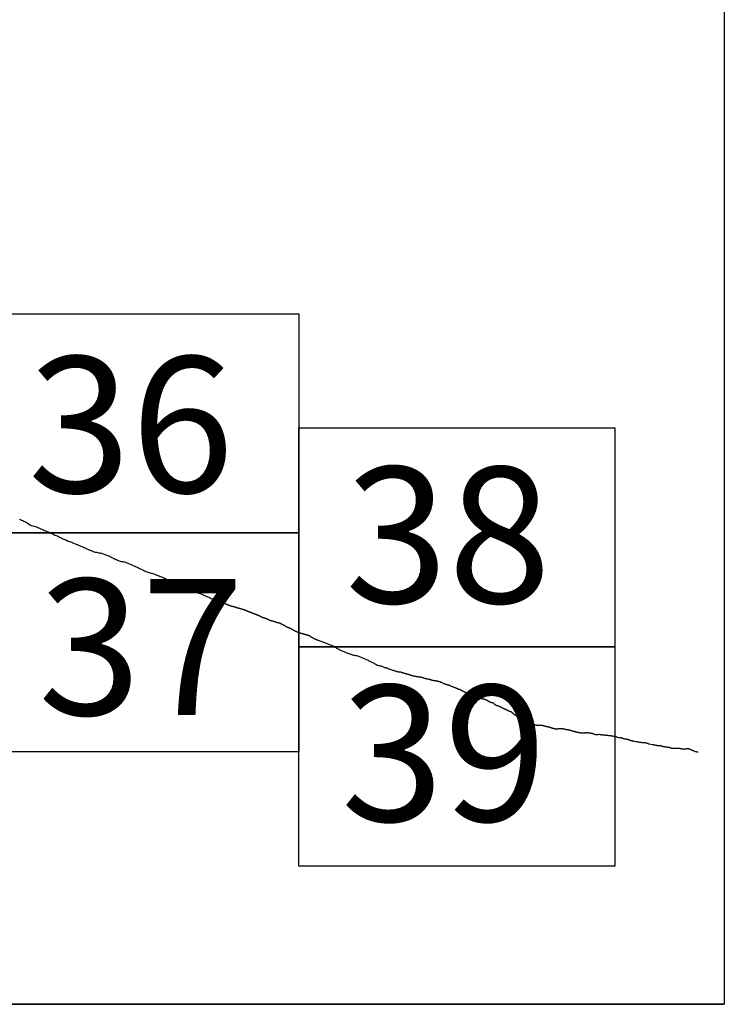
# Model space of a CAD drawing. Extents: x 294188 to 295438, y 1905909 to 1906719.
# Drawn here: x 295385 to 295410, y 1906326 to 1906362 of the extents above; entities that cross this region are included whole.
import ezdxf

# ---------------------------------------------------------------- set-up
doc = ezdxf.new("R2010")
doc.units = 0
doc.header["$MEASUREMENT"] = 0
for name, color, linetype in [('0LIMCOS', 7, 'Continuous'), ('0RET6', 7, 'Continuous'), ('1AVA_1-13', 7, 'Continuous')]:
    doc.layers.add(name, color=color, linetype=linetype)
doc.layers.add('margen interno', color=7, linetype='Continuous', lineweight=25)

# ---------------------------------------------------------------- blocks, each defined once
blk = doc.blocks.new('A$C18E6515B')
at = {"layer": 'margen interno'}
blk.add_line((0, 0), (99.318, 0), dxfattribs=at)
at = {"layer": 'margen interno', "flags": 128}
blk.add_lwpolyline([(0, 70), (99.318, 70), (99.318, 0), (0, 0)], close=True, dxfattribs=at)

msp = doc.modelspace()

# ---------------------------------------------------------------- linework, layer by layer
at = {"layer": '0LIMCOS', "color": 4}
for points in [[(295384.714, 1906343.589), (295384.754, 1906343.571), (295384.795, 1906343.552), (295384.838, 1906343.532), (295384.879, 1906343.514), (295384.92, 1906343.492), (295384.959, 1906343.472), (295384.999, 1906343.448), (295385.039, 1906343.421), (295385.077, 1906343.395), (295385.117, 1906343.371), (295385.158, 1906343.356), (295385.201, 1906343.345), (295385.243, 1906343.332), (295385.284, 1906343.321), (295385.327, 1906343.307), (295385.365, 1906343.292), (295385.405, 1906343.273), (295385.447, 1906343.255), (295385.488, 1906343.24), (295385.533, 1906343.221), (295385.574, 1906343.201), (295385.617, 1906343.179), (295385.66, 1906343.161), (295385.703, 1906343.144), (295385.748, 1906343.126), (295385.79, 1906343.107), (295385.835, 1906343.087), (295385.879, 1906343.069), (295385.923, 1906343.048), (295385.966, 1906343.028), (295386.008, 1906343.008), (295386.052, 1906342.991), (295386.093, 1906342.974), (295386.136, 1906342.954), (295386.174, 1906342.935), (295386.213, 1906342.913), (295386.254, 1906342.893), (295386.292, 1906342.875), (295386.335, 1906342.857), (295386.374, 1906342.841), (295386.412, 1906342.824), (295386.453, 1906342.807), (295386.492, 1906342.791), (295386.534, 1906342.773), (295386.575, 1906342.758), (295386.615, 1906342.743), (295386.658, 1906342.727), (295386.699, 1906342.711), (295386.742, 1906342.694), (295386.782, 1906342.678), (295386.821, 1906342.661), (295386.863, 1906342.644), (295386.902, 1906342.627), (295386.944, 1906342.609), (295386.982, 1906342.592), (295387.02, 1906342.576), (295387.062, 1906342.558), (295387.096, 1906342.543), (295387.132, 1906342.527), (295387.169, 1906342.512), (295387.204, 1906342.498), (295387.244, 1906342.481), (295387.281, 1906342.463), (295387.315, 1906342.447), (295387.356, 1906342.43), (295387.392, 1906342.415), (295387.432, 1906342.402), (295387.475, 1906342.389), (295387.514, 1906342.38), (295387.555, 1906342.371), (295387.595, 1906342.365), (295387.631, 1906342.36), (295387.667, 1906342.353), (295387.7, 1906342.345), (295387.73, 1906342.335), (295387.761, 1906342.324), (295387.794, 1906342.312), (295387.825, 1906342.301), (295387.856, 1906342.29), (295387.89, 1906342.278), (295387.918, 1906342.268), (295387.95, 1906342.254), (295387.968, 1906342.246), (295387.99, 1906342.237), (295388.011, 1906342.228), (295388.032, 1906342.219), (295388.054, 1906342.208), (295388.078, 1906342.195), (295388.101, 1906342.181), (295388.123, 1906342.168), (295388.144, 1906342.158), (295388.165, 1906342.148), (295388.187, 1906342.138), (295388.207, 1906342.129), (295388.225, 1906342.121), (295388.24, 1906342.113), (295388.254, 1906342.105), (295388.267, 1906342.098), (295388.281, 1906342.092), (295388.306, 1906342.081)], [(295388.306, 1906342.081), (295388.421, 1906342.043), (295388.446, 1906342.041), (295388.475, 1906342.04), (295388.507, 1906342.037), (295388.539, 1906342.031), (295388.57, 1906342.021), (295388.6, 1906342.01), (295388.627, 1906341.998), (295388.653, 1906341.987), (295388.681, 1906341.975), (295388.713, 1906341.962), (295388.741, 1906341.949), (295388.773, 1906341.936), (295388.81, 1906341.921), (295388.845, 1906341.906), (295388.882, 1906341.889), (295388.923, 1906341.872), (295388.961, 1906341.855), (295389.002, 1906341.836), (295389.042, 1906341.816), (295389.081, 1906341.796), (295389.124, 1906341.777), (295389.163, 1906341.758), (295389.205, 1906341.739), (295389.242, 1906341.72), (295389.278, 1906341.7), (295389.317, 1906341.681), (295389.352, 1906341.666), (295389.39, 1906341.654), (295389.429, 1906341.643), (295389.463, 1906341.633), (295389.497, 1906341.624), (295389.53, 1906341.615), (295389.562, 1906341.605), (295389.599, 1906341.593), (295389.637, 1906341.581), (295389.674, 1906341.568), (295389.714, 1906341.552), (295389.754, 1906341.538), (295389.796, 1906341.523), (295389.84, 1906341.505), (295389.88, 1906341.488), (295389.921, 1906341.47), (295389.961, 1906341.453), (295390, 1906341.435), (295390.04, 1906341.414), (295390.076, 1906341.394), (295390.114, 1906341.372), (295390.152, 1906341.352), (295390.188, 1906341.332), (295390.226, 1906341.311), (295390.258, 1906341.295), (295390.289, 1906341.278), (295390.324, 1906341.259), (295390.351, 1906341.244), (295390.377, 1906341.233), (295390.405, 1906341.221), (295390.436, 1906341.207), (295390.466, 1906341.195), (295390.499, 1906341.183), (295390.538, 1906341.169), (295390.574, 1906341.158), (295390.616, 1906341.146), (295390.657, 1906341.133), (295390.696, 1906341.12), (295390.736, 1906341.103), (295390.771, 1906341.087), (295390.807, 1906341.069), (295390.846, 1906341.052), (295390.881, 1906341.038), (295390.918, 1906341.022), (295390.957, 1906341.006), (295390.996, 1906340.99), (295391.037, 1906340.973), (295391.074, 1906340.958), (295391.115, 1906340.944), (295391.158, 1906340.927), (295391.201, 1906340.912), (295391.244, 1906340.896), (295391.285, 1906340.88), (295391.327, 1906340.864), (295391.37, 1906340.847), (295391.411, 1906340.832), (295391.453, 1906340.814), (295391.491, 1906340.796), (295391.529, 1906340.778), (295391.569, 1906340.759), (295391.611, 1906340.742), (295391.651, 1906340.725), (295391.693, 1906340.704), (295391.721, 1906340.692), (295391.727, 1906340.689), (295391.734, 1906340.687), (295391.74, 1906340.684), (295391.747, 1906340.681), (295391.752, 1906340.679), (295391.76, 1906340.677), (295391.766, 1906340.675), (295391.774, 1906340.672), (295391.781, 1906340.669), (295391.788, 1906340.666), (295391.795, 1906340.664), (295391.801, 1906340.661), (295391.808, 1906340.659), (295391.815, 1906340.657), (295391.821, 1906340.655), (295391.828, 1906340.654), (295391.834, 1906340.652), (295391.842, 1906340.649), (295391.847, 1906340.647), (295391.852, 1906340.645), (295391.858, 1906340.643), (295391.864, 1906340.64), (295391.87, 1906340.638), (295391.877, 1906340.635), (295391.883, 1906340.633), (295391.889, 1906340.63), (295391.895, 1906340.628), (295391.9, 1906340.627), (295391.906, 1906340.625), (295391.912, 1906340.623), (295391.917, 1906340.622), (295391.922, 1906340.62), (295391.93, 1906340.618), (295391.937, 1906340.615), (295391.944, 1906340.613), (295391.949, 1906340.611), (295391.957, 1906340.609), (295391.964, 1906340.606), (295391.971, 1906340.604), (295391.978, 1906340.602), (295391.986, 1906340.599), (295391.992, 1906340.597), (295391.998, 1906340.595), (295392.003, 1906340.593), (295392.01, 1906340.591), (295392.016, 1906340.589), (295392.023, 1906340.587), (295392.03, 1906340.584), (295392.038, 1906340.581), (295392.045, 1906340.579), (295392.053, 1906340.576), (295392.059, 1906340.573), (295392.067, 1906340.571), (295392.074, 1906340.568), (295392.08, 1906340.566), (295392.087, 1906340.563), (295392.093, 1906340.561), (295392.099, 1906340.559), (295392.106, 1906340.556), (295392.113, 1906340.554), (295392.118, 1906340.552), (295392.124, 1906340.55), (295392.13, 1906340.547), (295392.135, 1906340.545), (295392.14, 1906340.543), (295392.146, 1906340.541), (295392.151, 1906340.539), (295392.157, 1906340.537), (295392.163, 1906340.534), (295392.169, 1906340.532), (295392.175, 1906340.529), (295392.182, 1906340.526), (295392.188, 1906340.524), (295392.195, 1906340.52), (295392.2, 1906340.518), (295392.205, 1906340.515), (295392.211, 1906340.513), (295392.217, 1906340.509), (295392.224, 1906340.506), (295392.23, 1906340.503), (295392.236, 1906340.5), (295392.243, 1906340.497), (295392.25, 1906340.494), (295392.258, 1906340.49), (295392.265, 1906340.487), (295392.272, 1906340.484), (295392.279, 1906340.48), (295392.286, 1906340.477), (295392.292, 1906340.474), (295392.3, 1906340.471), (295392.307, 1906340.468), (295392.313, 1906340.466), (295392.321, 1906340.463), (295392.329, 1906340.46), (295392.336, 1906340.457), (295392.343, 1906340.454), (295392.35, 1906340.452), (295392.356, 1906340.449), (295392.364, 1906340.447), (295392.371, 1906340.444), (295392.379, 1906340.442), (295392.387, 1906340.44), (295392.394, 1906340.438), (295392.401, 1906340.435), (295392.408, 1906340.432), (295392.415, 1906340.43), (295392.421, 1906340.428), (295392.427, 1906340.426), (295392.434, 1906340.424), (295392.44, 1906340.423), (295392.447, 1906340.422), (295392.452, 1906340.421), (295392.458, 1906340.42), (295392.466, 1906340.418), (295392.472, 1906340.416), (295392.479, 1906340.414), (295392.485, 1906340.413), (295392.493, 1906340.413), (295392.5, 1906340.412), (295392.508, 1906340.41), (295392.515, 1906340.408), (295392.522, 1906340.405), (295392.529, 1906340.402), (295392.536, 1906340.399), (295392.543, 1906340.397), (295392.551, 1906340.394), (295392.556, 1906340.392), (295392.562, 1906340.39), (295392.568, 1906340.389), (295392.574, 1906340.387)], [(295392.574, 1906340.387), (295392.58, 1906340.386), (295392.586, 1906340.384), (295392.593, 1906340.383), (295392.6, 1906340.38), (295392.606, 1906340.378), (295392.612, 1906340.376), (295392.618, 1906340.373), (295392.624, 1906340.371), (295392.629, 1906340.369), (295392.636, 1906340.366), (295392.642, 1906340.363), (295392.648, 1906340.361), (295392.656, 1906340.36), (295392.663, 1906340.358), (295392.67, 1906340.356), (295392.676, 1906340.355), (295392.681, 1906340.354), (295392.687, 1906340.353), (295392.694, 1906340.351), (295392.7, 1906340.35), (295392.705, 1906340.349), (295392.711, 1906340.347), (295392.717, 1906340.345), (295392.723, 1906340.344), (295392.729, 1906340.342), (295392.735, 1906340.34), (295392.741, 1906340.339), (295392.746, 1906340.337), (295392.752, 1906340.335), (295392.757, 1906340.333), (295392.763, 1906340.331), (295392.77, 1906340.329), (295392.777, 1906340.327), (295392.784, 1906340.325), (295392.791, 1906340.324), (295392.798, 1906340.322), (295392.805, 1906340.32), (295392.813, 1906340.318), (295392.82, 1906340.317), (295392.827, 1906340.315), (295392.833, 1906340.313), (295392.838, 1906340.311), (295392.844, 1906340.309), (295392.849, 1906340.307), (295392.856, 1906340.304), (295392.864, 1906340.301), (295392.869, 1906340.3), (295392.875, 1906340.298), (295392.881, 1906340.296), (295392.887, 1906340.294), (295392.893, 1906340.293), (295392.899, 1906340.291), (295392.905, 1906340.289), (295392.911, 1906340.287), (295392.918, 1906340.284), (295392.925, 1906340.281), (295392.932, 1906340.278), (295392.938, 1906340.276), (295392.945, 1906340.273), (295392.951, 1906340.271), (295392.957, 1906340.268), (295392.963, 1906340.265), (295392.969, 1906340.263), (295392.975, 1906340.26), (295392.98, 1906340.258), (295392.986, 1906340.255), (295392.991, 1906340.252), (295392.996, 1906340.25), (295393.001, 1906340.248), (295393.006, 1906340.246), (295393.012, 1906340.244), (295393.017, 1906340.242), (295393.022, 1906340.24), (295393.029, 1906340.237), (295393.034, 1906340.235), (295393.04, 1906340.232), (295393.046, 1906340.229), (295393.053, 1906340.227), (295393.061, 1906340.224), (295393.067, 1906340.221), (295393.073, 1906340.219), (295393.08, 1906340.216), (295393.086, 1906340.214), (295393.092, 1906340.211), (295393.098, 1906340.209), (295393.104, 1906340.207), (295393.11, 1906340.204), (295393.116, 1906340.202), (295393.122, 1906340.2), (295393.127, 1906340.198), (295393.132, 1906340.196), (295393.14, 1906340.193), (295393.147, 1906340.191), (295393.154, 1906340.188), (295393.161, 1906340.185), (295393.169, 1906340.182), (295393.174, 1906340.18), (295393.179, 1906340.178), (295393.184, 1906340.176), (295393.19, 1906340.174), (295393.197, 1906340.171), (295393.202, 1906340.169), (295393.208, 1906340.167), (295393.215, 1906340.164), (295393.222, 1906340.162), (295393.228, 1906340.159), (295393.234, 1906340.157), (295393.24, 1906340.155), (295393.246, 1906340.152), (295393.252, 1906340.15), (295393.258, 1906340.148), (295393.264, 1906340.145), (295393.27, 1906340.143), (295393.276, 1906340.141), (295393.281, 1906340.139), (295393.289, 1906340.136), (295393.294, 1906340.134), (295393.301, 1906340.132), (295393.308, 1906340.13), (295393.315, 1906340.127), (295393.322, 1906340.125), (295393.329, 1906340.122), (295393.336, 1906340.119), (295393.343, 1906340.116), (295393.35, 1906340.113), (295393.357, 1906340.11), (295393.364, 1906340.108), (295393.371, 1906340.105), (295393.378, 1906340.102), (295393.383, 1906340.1), (295393.389, 1906340.097), (295393.394, 1906340.095), (295393.4, 1906340.093), (295393.405, 1906340.09), (295393.412, 1906340.087), (295393.419, 1906340.084), (295393.426, 1906340.08), (295393.431, 1906340.078), (295393.438, 1906340.075), (295393.446, 1906340.072), (295393.452, 1906340.069), (295393.458, 1906340.066), (295393.464, 1906340.062), (295393.47, 1906340.059), (295393.476, 1906340.056), (295393.482, 1906340.053), (295393.488, 1906340.05), (295393.494, 1906340.047), (295393.5, 1906340.044), (295393.506, 1906340.04), (295393.512, 1906340.037), (295393.517, 1906340.033), (295393.522, 1906340.03), (295393.528, 1906340.028), (295393.533, 1906340.026), (295393.539, 1906340.023), (295393.545, 1906340.021), (295393.552, 1906340.018), (295393.557, 1906340.016), (295393.563, 1906340.014), (295393.569, 1906340.012), (295393.575, 1906340.011), (295393.582, 1906340.01), (295393.588, 1906340.008), (295393.594, 1906340.006), (295393.6, 1906340.004), (295393.605, 1906340.002), (295393.611, 1906339.999), (295393.616, 1906339.997), (295393.621, 1906339.995), (295393.629, 1906339.993), (295393.636, 1906339.991), (295393.643, 1906339.989), (295393.651, 1906339.987), (295393.659, 1906339.985), (295393.666, 1906339.983), (295393.674, 1906339.981), (295393.679, 1906339.979), (295393.685, 1906339.977), (295393.69, 1906339.975), (295393.697, 1906339.973), (295393.703, 1906339.97), (295393.709, 1906339.967), (295393.715, 1906339.965), (295393.721, 1906339.963), (295393.726, 1906339.961), (295393.734, 1906339.958), (295393.742, 1906339.954), (295393.749, 1906339.951), (295393.754, 1906339.949), (295393.759, 1906339.946), (295393.764, 1906339.942), (295393.769, 1906339.939), (295393.774, 1906339.935), (295393.779, 1906339.932), (295393.784, 1906339.929), (295393.789, 1906339.926), (295393.794, 1906339.924), (295393.799, 1906339.921), (295393.805, 1906339.919), (295393.81, 1906339.917), (295393.816, 1906339.914), (295393.821, 1906339.912), (295393.827, 1906339.91), (295393.834, 1906339.906), (295393.839, 1906339.904), (295393.846, 1906339.901), (295393.852, 1906339.9), (295393.859, 1906339.899), (295393.866, 1906339.898), (295393.873, 1906339.897), (295393.881, 1906339.895), (295393.887, 1906339.894), (295393.894, 1906339.892), (295393.9, 1906339.891), (295393.905, 1906339.89), (295393.911, 1906339.889), (295393.917, 1906339.887), (295393.924, 1906339.885), (295393.93, 1906339.884), (295393.937, 1906339.882), (295393.943, 1906339.88), (295393.949, 1906339.878), (295393.956, 1906339.877), (295393.961, 1906339.875), (295393.967, 1906339.873), (295393.974, 1906339.871), (295393.981, 1906339.869), (295393.988, 1906339.867), (295393.994, 1906339.865), (295394.001, 1906339.862), (295394.008, 1906339.86), (295394.013, 1906339.857), (295394.02, 1906339.854), (295394.026, 1906339.852), (295394.032, 1906339.85), (295394.037, 1906339.848), (295394.043, 1906339.846), (295394.048, 1906339.843), (295394.054, 1906339.841), (295394.06, 1906339.839), (295394.066, 1906339.837), (295394.072, 1906339.836), (295394.078, 1906339.834), (295394.084, 1906339.833), (295394.09, 1906339.832), (295394.096, 1906339.83), (295394.102, 1906339.829), (295394.109, 1906339.827), (295394.116, 1906339.826), (295394.121, 1906339.825), (295394.128, 1906339.823), (295394.133, 1906339.822), (295394.139, 1906339.821), (295394.145, 1906339.819), (295394.15, 1906339.818), (295394.156, 1906339.817), (295394.161, 1906339.815), (295394.167, 1906339.814), (295394.174, 1906339.812), (295394.182, 1906339.809), (295394.187, 1906339.807), (295394.192, 1906339.804), (295394.198, 1906339.802), (295394.203, 1906339.799), (295394.208, 1906339.797), (295394.214, 1906339.794), (295394.22, 1906339.791), (295394.226, 1906339.788), (295394.231, 1906339.785), (295394.236, 1906339.782), (295394.242, 1906339.779), (295394.247, 1906339.776), (295394.252, 1906339.774), (295394.257, 1906339.771), (295394.262, 1906339.769), (295394.267, 1906339.766), (295394.274, 1906339.763), (295394.279, 1906339.76), (295394.286, 1906339.757), (295394.291, 1906339.754), (295394.298, 1906339.75), (295394.305, 1906339.746), (295394.312, 1906339.744), (295394.319, 1906339.741), (295394.324, 1906339.739), (295394.329, 1906339.736), (295394.334, 1906339.733), (295394.339, 1906339.73), (295394.344, 1906339.728), (295394.349, 1906339.726), (295394.354, 1906339.723), (295394.36, 1906339.721), (295394.366, 1906339.718), (295394.371, 1906339.715), (295394.376, 1906339.711), (295394.383, 1906339.707), (295394.388, 1906339.703), (295394.394, 1906339.698), (295394.399, 1906339.694), (295394.404, 1906339.691), (295394.408, 1906339.687), (295394.413, 1906339.684), (295394.418, 1906339.682), (295394.423, 1906339.679), (295394.428, 1906339.676), (295394.433, 1906339.674), (295394.439, 1906339.671), (295394.444, 1906339.669), (295394.449, 1906339.667), (295394.455, 1906339.664), (295394.46, 1906339.662), (295394.466, 1906339.66), (295394.471, 1906339.658), (295394.477, 1906339.655), (295394.483, 1906339.653), (295394.489, 1906339.651), (295394.494, 1906339.649), (295394.5, 1906339.647), (295394.506, 1906339.645), (295394.512, 1906339.642), (295394.518, 1906339.639), (295394.524, 1906339.635), (295394.531, 1906339.632), (295394.537, 1906339.629), (295394.543, 1906339.626), (295394.55, 1906339.623), (295394.556, 1906339.62), (295394.561, 1906339.618), (295394.567, 1906339.615), (295394.573, 1906339.613), (295394.578, 1906339.61), (295394.584, 1906339.608), (295394.589, 1906339.606), (295394.594, 1906339.603), (295394.601, 1906339.6), (295394.608, 1906339.598), (295394.615, 1906339.595), (295394.621, 1906339.592), (295394.627, 1906339.589), (295394.633, 1906339.585), (295394.639, 1906339.581), (295394.645, 1906339.577), (295394.65, 1906339.574), (295394.657, 1906339.57), (295394.661, 1906339.567), (295394.666, 1906339.564), (295394.673, 1906339.56), (295394.677, 1906339.557), (295394.684, 1906339.553), (295394.689, 1906339.55), (295394.697, 1906339.547), (295394.703, 1906339.543), (295394.709, 1906339.54), (295394.714, 1906339.536), (295394.719, 1906339.533), (295394.724, 1906339.529), (295394.729, 1906339.526), (295394.735, 1906339.522), (295394.74, 1906339.519), (295394.746, 1906339.516), (295394.752, 1906339.513), (295394.757, 1906339.511), (295394.762, 1906339.508), (295394.768, 1906339.506), (295394.774, 1906339.505), (295394.78, 1906339.504), (295394.786, 1906339.503), (295394.792, 1906339.501), (295394.798, 1906339.499), (295394.804, 1906339.497), (295394.81, 1906339.495), (295394.816, 1906339.491), (295394.82, 1906339.487), (295394.825, 1906339.483), (295394.83, 1906339.479), (295394.837, 1906339.475), (295394.844, 1906339.471), (295394.849, 1906339.469), (295394.854, 1906339.467), (295394.859, 1906339.464), (295394.865, 1906339.462), (295394.873, 1906339.46), (295394.878, 1906339.458), (295394.885, 1906339.456), (295394.893, 1906339.455), (295394.9, 1906339.454), (295394.906, 1906339.453), (295394.914, 1906339.451), (295394.919, 1906339.45), (295394.924, 1906339.448), (295394.931, 1906339.446), (295394.938, 1906339.443), (295394.944, 1906339.44), (295394.951, 1906339.439), (295394.957, 1906339.437), (295394.963, 1906339.437), (295394.97, 1906339.436), (295394.977, 1906339.435), (295394.982, 1906339.434), (295394.988, 1906339.433), (295394.994, 1906339.431), (295395.001, 1906339.429), (295395.007, 1906339.428), (295395.014, 1906339.426), (295395.02, 1906339.424), (295395.026, 1906339.422), (295395.032, 1906339.42), (295395.039, 1906339.417), (295395.045, 1906339.415), (295395.052, 1906339.413), (295395.058, 1906339.411), (295395.064, 1906339.409), (295395.071, 1906339.406), (295395.079, 1906339.404), (295395.086, 1906339.402), (295395.093, 1906339.4), (295395.1, 1906339.397), (295395.107, 1906339.395), (295395.113, 1906339.393), (295395.12, 1906339.392), (295395.125, 1906339.392), (295395.132, 1906339.391), (295395.137, 1906339.391), (295395.142, 1906339.389), (295395.148, 1906339.388), (295395.155, 1906339.385), (295395.161, 1906339.383), (295395.168, 1906339.382), (295395.174, 1906339.38), (295395.18, 1906339.377), (295395.186, 1906339.375), (295395.192, 1906339.374), (295395.197, 1906339.372), (295395.204, 1906339.37), (295395.211, 1906339.368), (295395.218, 1906339.365), (295395.225, 1906339.362), (295395.232, 1906339.36), (295395.238, 1906339.357), (295395.244, 1906339.355), (295395.25, 1906339.353), (295395.256, 1906339.35), (295395.262, 1906339.348), (295395.268, 1906339.345), (295395.272, 1906339.341), (295395.276, 1906339.337), (295395.281, 1906339.333), (295395.286, 1906339.329), (295395.292, 1906339.325), (295395.298, 1906339.321), (295395.302, 1906339.318), (295395.307, 1906339.314), (295395.313, 1906339.311), (295395.318, 1906339.308), (295395.325, 1906339.304), (295395.33, 1906339.302), (295395.335, 1906339.299), (295395.341, 1906339.296), (295395.348, 1906339.293), (295395.353, 1906339.29), (295395.358, 1906339.288), (295395.364, 1906339.285), (295395.37, 1906339.282), (295395.375, 1906339.278), (295395.38, 1906339.275), (295395.386, 1906339.271), (295395.391, 1906339.268), (295395.396, 1906339.265), (295395.402, 1906339.261), (295395.409, 1906339.258), (295395.415, 1906339.255), (295395.421, 1906339.251), (295395.427, 1906339.248), (295395.434, 1906339.245), (295395.44, 1906339.242), (295395.447, 1906339.239), (295395.453, 1906339.236), (295395.459, 1906339.234), (295395.465, 1906339.231), (295395.47, 1906339.229), (295395.476, 1906339.226), (295395.482, 1906339.224), (295395.488, 1906339.221), (295395.493, 1906339.219), (295395.499, 1906339.217), (295395.505, 1906339.214), (295395.51, 1906339.212), (295395.516, 1906339.209), (295395.521, 1906339.207), (295395.527, 1906339.205), (295395.532, 1906339.202), (295395.537, 1906339.2), (295395.542, 1906339.198), (295395.548, 1906339.196), (295395.554, 1906339.194), (295395.561, 1906339.192), (295395.566, 1906339.19), (295395.572, 1906339.188)], [(295395.572, 1906339.188), (295395.675, 1906339.151), (295395.78, 1906339.115), (295395.811, 1906339.101), (295395.84, 1906339.089), (295395.87, 1906339.076), (295395.902, 1906339.062), (295395.932, 1906339.051), (295395.962, 1906339.038), (295395.995, 1906339.025), (295396.026, 1906339.012), (295396.054, 1906339.001), (295396.083, 1906338.988), (295396.115, 1906338.974), (295396.142, 1906338.962), (295396.17, 1906338.948), (295396.198, 1906338.932), (295396.224, 1906338.914), (295396.25, 1906338.897), (295396.277, 1906338.881), (295396.306, 1906338.865), (295396.333, 1906338.852), (295396.364, 1906338.838), (295396.396, 1906338.825), (295396.426, 1906338.812), (295396.456, 1906338.799), (295396.485, 1906338.787), (295396.515, 1906338.774), (295396.543, 1906338.762), (295396.572, 1906338.749), (295396.604, 1906338.736), (295396.632, 1906338.724), (295396.66, 1906338.713), (295396.688, 1906338.704), (295396.718, 1906338.692), (295396.743, 1906338.683), (295396.768, 1906338.674), (295396.792, 1906338.665), (295396.819, 1906338.654), (295396.846, 1906338.646), (295396.877, 1906338.639), (295396.911, 1906338.634), (295396.946, 1906338.63), (295396.981, 1906338.623), (295397.016, 1906338.613), (295397.051, 1906338.601), (295397.081, 1906338.59), (295397.112, 1906338.577), (295397.145, 1906338.564), (295397.171, 1906338.553), (295397.2, 1906338.541), (295397.231, 1906338.528), (295397.261, 1906338.517), (295397.287, 1906338.505), (295397.315, 1906338.49), (295397.347, 1906338.475), (295397.372, 1906338.463), (295397.399, 1906338.451), (295397.428, 1906338.437), (295397.459, 1906338.423), (295397.486, 1906338.41), (295397.512, 1906338.396), (295397.54, 1906338.382), (295397.566, 1906338.369), (295397.591, 1906338.356), (295397.615, 1906338.341), (295397.642, 1906338.325), (295397.665, 1906338.309), (295397.69, 1906338.292), (295397.718, 1906338.279), (295397.751, 1906338.27), (295397.778, 1906338.266), (295397.808, 1906338.261), (295397.839, 1906338.254), (295397.87, 1906338.246), (295397.896, 1906338.235), (295397.922, 1906338.223), (295397.951, 1906338.209), (295397.976, 1906338.199), (295397.995, 1906338.193), (295398.047, 1906338.186), (295398.059, 1906338.181), (295398.083, 1906338.172), (295398.107, 1906338.162), (295398.13, 1906338.154), (295398.156, 1906338.144), (295398.182, 1906338.133), (295398.208, 1906338.123), (295398.233, 1906338.113), (295398.259, 1906338.102), (295398.285, 1906338.094), (295398.31, 1906338.088), (295398.366, 1906338.067), (295398.377, 1906338.065), (295398.389, 1906338.064), (295398.4, 1906338.063), (295398.417, 1906338.058), (295398.428, 1906338.054), (295398.44, 1906338.048), (295398.452, 1906338.042), (295398.464, 1906338.038), (295398.477, 1906338.032), (295398.492, 1906338.029), (295398.504, 1906338.026), (295398.517, 1906338.027), (295398.529, 1906338.028), (295398.541, 1906338.03), (295398.553, 1906338.03), (295398.567, 1906338.029), (295398.584, 1906338.025), (295398.598, 1906338.021), (295398.611, 1906338.016), (295398.623, 1906338.011), (295398.635, 1906338.007), (295398.648, 1906338.003), (295398.663, 1906337.998), (295398.677, 1906337.995), (295398.69, 1906337.993), (295398.701, 1906337.991), (295398.713, 1906337.988), (295398.726, 1906337.984), (295398.738, 1906337.98), (295398.751, 1906337.975), (295398.772, 1906337.968), (295398.79, 1906337.963), (295398.804, 1906337.959), (295398.816, 1906337.955), (295398.829, 1906337.952), (295398.841, 1906337.948), (295398.854, 1906337.945), (295398.867, 1906337.942), (295398.883, 1906337.937), (295398.895, 1906337.933), (295398.91, 1906337.928), (295398.924, 1906337.923), (295398.935, 1906337.919), (295398.947, 1906337.915), (295398.958, 1906337.911), (295398.971, 1906337.907), (295398.986, 1906337.903), (295399.004, 1906337.897), (295399.016, 1906337.893), (295399.032, 1906337.889), (295399.045, 1906337.886), (295399.058, 1906337.883), (295399.07, 1906337.88), (295399.083, 1906337.877), (295399.094, 1906337.874), (295399.106, 1906337.872), (295399.118, 1906337.87), (295399.132, 1906337.868), (295399.147, 1906337.865), (295399.159, 1906337.862), (295399.171, 1906337.86), (295399.183, 1906337.859), (295399.196, 1906337.858), (295399.208, 1906337.857), (295399.22, 1906337.856), (295399.236, 1906337.854), (295399.248, 1906337.853), (295399.261, 1906337.852), (295399.275, 1906337.85), (295399.289, 1906337.847), (295399.309, 1906337.844), (295399.321, 1906337.841), (295399.342, 1906337.838), (295399.355, 1906337.835), (295399.366, 1906337.832), (295399.38, 1906337.826), (295399.393, 1906337.819), (295399.408, 1906337.812), (295399.424, 1906337.805), (295399.437, 1906337.801), (295399.45, 1906337.798), (295399.464, 1906337.795), (295399.476, 1906337.793), (295399.49, 1906337.791), (295399.503, 1906337.788), (295399.516, 1906337.786), (295399.528, 1906337.784), (295399.539, 1906337.782), (295399.553, 1906337.779), (295399.565, 1906337.777), (295399.579, 1906337.773), (295399.594, 1906337.77), (295399.606, 1906337.767), (295399.618, 1906337.765), (295399.629, 1906337.762), (295399.641, 1906337.758), (295399.653, 1906337.754), (295399.67, 1906337.747), (295399.682, 1906337.743), (295399.693, 1906337.739), (295399.712, 1906337.736), (295399.725, 1906337.733), (295399.737, 1906337.73), (295399.753, 1906337.727), (295399.768, 1906337.723), (295399.784, 1906337.72), (295399.8, 1906337.716), (295399.811, 1906337.714), (295399.822, 1906337.712), (295399.835, 1906337.711), (295399.848, 1906337.71), (295399.859, 1906337.709), (295399.87, 1906337.709), (295399.883, 1906337.707), (295399.896, 1906337.706), (295399.909, 1906337.703), (295399.923, 1906337.7), (295399.934, 1906337.697), (295399.947, 1906337.693), (295399.965, 1906337.688), (295399.979, 1906337.684), (295399.992, 1906337.68), (295400.006, 1906337.675), (295400.02, 1906337.67), (295400.034, 1906337.665), (295400.05, 1906337.66), (295400.062, 1906337.656), (295400.073, 1906337.651), (295400.088, 1906337.647), (295400.183, 1906337.599), (295400.203, 1906337.591), (295400.216, 1906337.586), (295400.231, 1906337.581), (295400.243, 1906337.577), (295400.254, 1906337.573), (295400.267, 1906337.57), (295400.28, 1906337.566), (295400.295, 1906337.562), (295400.309, 1906337.559), (295400.323, 1906337.553), (295400.336, 1906337.548), (295400.356, 1906337.541), (295400.37, 1906337.536), (295400.384, 1906337.53), (295400.398, 1906337.524), (295400.422, 1906337.514), (295400.437, 1906337.507), (295400.453, 1906337.501), (295400.465, 1906337.497), (295400.489, 1906337.487), (295400.505, 1906337.481), (295400.523, 1906337.475), (295400.55, 1906337.464), (295400.566, 1906337.458), (295400.581, 1906337.451), (295400.594, 1906337.446), (295400.61, 1906337.439), (295400.626, 1906337.433), (295400.64, 1906337.427), (295400.654, 1906337.422), (295400.667, 1906337.416), (295400.68, 1906337.411), (295400.694, 1906337.405), (295400.708, 1906337.4), (295400.72, 1906337.395), (295400.736, 1906337.388), (295400.748, 1906337.383), (295400.76, 1906337.378), (295400.771, 1906337.372), (295400.782, 1906337.367), (295400.797, 1906337.36), (295400.808, 1906337.355), (295400.82, 1906337.349), (295400.833, 1906337.341), (295400.846, 1906337.333), (295400.86, 1906337.324), (295400.873, 1906337.318), (295400.888, 1906337.311), (295400.906, 1906337.303), (295400.925, 1906337.296), (295400.937, 1906337.291), (295400.948, 1906337.286), (295400.96, 1906337.282), (295400.975, 1906337.276), (295400.989, 1906337.268), (295401.001, 1906337.263), (295401.015, 1906337.257), (295401.028, 1906337.251), (295401.044, 1906337.245), (295401.055, 1906337.239), (295401.072, 1906337.232), (295401.085, 1906337.226), (295401.098, 1906337.221), (295401.111, 1906337.215), (295401.125, 1906337.209), (295401.137, 1906337.204), (295401.151, 1906337.198), (295401.164, 1906337.193), (295401.175, 1906337.189), (295401.186, 1906337.185), (295401.197, 1906337.181), (295401.213, 1906337.175), (295401.225, 1906337.172), (295401.236, 1906337.168), (295401.252, 1906337.163), (295401.267, 1906337.158), (295401.281, 1906337.152), (295401.295, 1906337.146), (295401.307, 1906337.14), (295401.319, 1906337.136), (295401.331, 1906337.13), (295401.343, 1906337.125), (295401.364, 1906337.118), (295401.377, 1906337.114), (295401.39, 1906337.109), (295401.401, 1906337.106), (295401.414, 1906337.101), (295401.426, 1906337.096), (295401.44, 1906337.091), (295401.454, 1906337.085), (295401.47, 1906337.078), (295401.486, 1906337.073), (295401.497, 1906337.069), (295401.511, 1906337.065), (295401.529, 1906337.06), (295401.542, 1906337.058), (295401.556, 1906337.056), (295401.568, 1906337.053), (295401.586, 1906337.051), (295401.601, 1906337.046), (295401.616, 1906337.043), (295401.627, 1906337.04), (295401.645, 1906337.033), (295401.656, 1906337.029), (295401.667, 1906337.024), (295401.68, 1906337.019), (295401.692, 1906337.013), (295401.703, 1906337.008), (295401.717, 1906337.002), (295401.73, 1906336.994), (295401.743, 1906336.987), (295401.757, 1906336.979), (295401.77, 1906336.973), (295401.787, 1906336.962), (295401.798, 1906336.956), (295401.813, 1906336.948), (295401.827, 1906336.941), (295401.839, 1906336.936), (295401.853, 1906336.931), (295401.868, 1906336.925), (295401.879, 1906336.921), (295401.895, 1906336.917), (295401.908, 1906336.913), (295401.92, 1906336.91), (295401.934, 1906336.907), (295401.947, 1906336.901), (295401.961, 1906336.896), (295401.986, 1906336.866), (295401.997, 1906336.857), (295401.999, 1906336.855), (295402.009, 1906336.846), (295402.021, 1906336.837), (295402.033, 1906336.827), (295402.036, 1906336.825), (295402.044, 1906336.822), (295402.056, 1906336.816), (295402.07, 1906336.811), (295402.081, 1906336.808), (295402.087, 1906336.807), (295402.095, 1906336.806), (295402.111, 1906336.803), (295402.13, 1906336.797), (295402.143, 1906336.792), (295402.156, 1906336.787), (295402.162, 1906336.785), (295402.172, 1906336.781), (295402.19, 1906336.773), (295402.197, 1906336.77), (295402.2, 1906336.769), (295402.205, 1906336.766), (295402.212, 1906336.761), (295402.219, 1906336.757), (295402.226, 1906336.754), (295402.234, 1906336.751), (295402.242, 1906336.748), (295402.249, 1906336.744), (295402.257, 1906336.739), (295402.266, 1906336.733), (295402.275, 1906336.727), (295402.286, 1906336.72), (295402.297, 1906336.712), (295402.309, 1906336.705), (295402.321, 1906336.699), (295402.332, 1906336.695), (295402.343, 1906336.692), (295402.354, 1906336.688), (295402.364, 1906336.684), (295402.374, 1906336.679), (295402.384, 1906336.675), (295402.393, 1906336.671), (295402.403, 1906336.668), (295402.411, 1906336.665), (295402.414, 1906336.664), (295402.415, 1906336.664), (295402.431, 1906336.657)], [(295402.431, 1906336.657), (295402.431, 1906336.657), (295402.437, 1906336.654), (295402.444, 1906336.65), (295402.452, 1906336.645), (295402.46, 1906336.641), (295402.469, 1906336.637), (295402.479, 1906336.632), (295402.49, 1906336.627), (295402.501, 1906336.622), (295402.512, 1906336.616), (295402.523, 1906336.611), (295402.53, 1906336.607), (295402.538, 1906336.604), (295402.543, 1906336.603), (295402.551, 1906336.601), (295402.56, 1906336.598), (295402.569, 1906336.595), (295402.574, 1906336.593), (295402.58, 1906336.59), (295402.587, 1906336.588), (295402.593, 1906336.585), (295402.6, 1906336.582), (295402.605, 1906336.579), (295402.614, 1906336.574), (295402.619, 1906336.57), (295402.624, 1906336.566), (295402.63, 1906336.562), (295402.634, 1906336.557), (295402.638, 1906336.552), (295402.641, 1906336.547), (295402.649, 1906336.54), (295402.654, 1906336.535), (295402.66, 1906336.529), (295402.667, 1906336.523), (295402.674, 1906336.516), (295402.681, 1906336.51), (295402.689, 1906336.504), (295402.697, 1906336.499), (295402.704, 1906336.494), (295402.712, 1906336.49), (295402.722, 1906336.484), (295402.732, 1906336.477), (295402.741, 1906336.469), (295402.747, 1906336.463), (295402.752, 1906336.459), (295402.758, 1906336.458), (295402.767, 1906336.455), (295402.774, 1906336.452), (295402.784, 1906336.448), (295402.795, 1906336.442), (295402.808, 1906336.437), (295402.822, 1906336.431), (295402.834, 1906336.425), (295402.844, 1906336.421), (295402.853, 1906336.417), (295402.861, 1906336.414), (295402.868, 1906336.41), (295402.875, 1906336.408), (295402.881, 1906336.405), (295402.889, 1906336.402), (295402.896, 1906336.399), (295402.905, 1906336.397), (295402.915, 1906336.394), (295402.924, 1906336.391), (295402.933, 1906336.389), (295402.942, 1906336.385), (295402.95, 1906336.381), (295402.958, 1906336.375), (295402.967, 1906336.369), (295402.978, 1906336.362), (295402.989, 1906336.354), (295403.001, 1906336.345), (295403.013, 1906336.336), (295403.023, 1906336.329), (295403.031, 1906336.322), (295403.04, 1906336.315), (295403.05, 1906336.308), (295403.062, 1906336.301), (295403.075, 1906336.292), (295403.089, 1906336.282), (295403.102, 1906336.274), (295403.11, 1906336.268), (295403.116, 1906336.264), (295403.124, 1906336.261), (295403.134, 1906336.256), (295403.14, 1906336.253), (295403.147, 1906336.25), (295403.153, 1906336.247), (295403.16, 1906336.245), (295403.166, 1906336.243), (295403.171, 1906336.242), (295403.181, 1906336.242), (295403.193, 1906336.243), (295403.2, 1906336.243), (295403.209, 1906336.244), (295403.218, 1906336.245), (295403.23, 1906336.244), (295403.242, 1906336.241), (295403.254, 1906336.236), (295403.267, 1906336.23), (295403.281, 1906336.224), (295403.295, 1906336.218), (295403.307, 1906336.213), (295403.318, 1906336.207), (295403.326, 1906336.202), (295403.333, 1906336.198), (295403.339, 1906336.194), (295403.346, 1906336.19), (295403.352, 1906336.187), (295403.359, 1906336.183), (295403.366, 1906336.178), (295403.372, 1906336.173), (295403.378, 1906336.168), (295403.384, 1906336.163), (295403.39, 1906336.158), (295403.397, 1906336.152), (295403.404, 1906336.145), (295403.412, 1906336.139), (295403.421, 1906336.133), (295403.431, 1906336.127), (295403.44, 1906336.121), (295403.448, 1906336.117), (295403.454, 1906336.115), (295403.46, 1906336.112), (295403.466, 1906336.11), (295403.472, 1906336.108), (295403.479, 1906336.106), (295403.486, 1906336.103), (295403.495, 1906336.1), (295403.502, 1906336.097), (295403.51, 1906336.095), (295403.516, 1906336.093), (295403.523, 1906336.09), (295403.529, 1906336.089), (295403.535, 1906336.088), (295403.543, 1906336.085), (295403.548, 1906336.084), (295403.554, 1906336.085), (295403.564, 1906336.085), (295403.575, 1906336.086), (295403.58, 1906336.086), (295403.587, 1906336.086), (295403.595, 1906336.087), (295403.605, 1906336.088), (295403.617, 1906336.088), (295403.63, 1906336.087), (295403.641, 1906336.086), (295403.65, 1906336.085), (295403.658, 1906336.085), (295403.663, 1906336.086), (295403.669, 1906336.088), (295403.675, 1906336.09), (295403.683, 1906336.092), (295403.691, 1906336.093), (295403.701, 1906336.093), (295403.71, 1906336.092), (295403.721, 1906336.091), (295403.733, 1906336.089), (295403.745, 1906336.085), (295403.755, 1906336.081), (295403.763, 1906336.077), (295403.771, 1906336.074), (295403.779, 1906336.073), (295403.786, 1906336.071), (295403.795, 1906336.069), (295403.806, 1906336.065), (295403.817, 1906336.061), (295403.828, 1906336.056), (295403.838, 1906336.053), (295403.847, 1906336.05), (295403.855, 1906336.05), (295403.862, 1906336.05), (295403.871, 1906336.049), (295403.88, 1906336.049), (295403.891, 1906336.046), (295403.901, 1906336.043), (295403.911, 1906336.039), (295403.922, 1906336.037), (295403.934, 1906336.035), (295403.946, 1906336.032), (295403.96, 1906336.029), (295403.973, 1906336.026), (295403.984, 1906336.023), (295403.995, 1906336.02), (295404.005, 1906336.017), (295404.014, 1906336.015), (295404.023, 1906336.013), (295404.032, 1906336.011), (295404.042, 1906336.007), (295404.054, 1906336.003), (295404.067, 1906335.998), (295404.081, 1906335.993), (295404.093, 1906335.99), (295404.104, 1906335.988), (295404.112, 1906335.986), (295404.119, 1906335.985), (295404.125, 1906335.984), (295404.131, 1906335.983), (295404.137, 1906335.981), (295404.144, 1906335.978), (295404.152, 1906335.975), (295404.161, 1906335.972), (295404.171, 1906335.97), (295404.181, 1906335.967), (295404.191, 1906335.965), (295404.202, 1906335.962), (295404.214, 1906335.96), (295404.226, 1906335.958), (295404.24, 1906335.956), (295404.255, 1906335.953), (295404.267, 1906335.95), (295404.276, 1906335.948), (295404.282, 1906335.95), (295404.287, 1906335.954), (295404.296, 1906335.957), (295404.304, 1906335.96), (295404.315, 1906335.963), (295404.329, 1906335.966), (295404.343, 1906335.968), (295404.355, 1906335.968), (295404.368, 1906335.969), (295404.382, 1906335.97), (295404.397, 1906335.971), (295404.416, 1906335.971), (295404.435, 1906335.972), (295404.453, 1906335.972), (295404.468, 1906335.97), (295404.481, 1906335.967), (295404.49, 1906335.964), (295404.498, 1906335.962), (295404.505, 1906335.96), (295404.513, 1906335.958), (295404.524, 1906335.955), (295404.533, 1906335.952), (295404.543, 1906335.95), (295404.554, 1906335.946), (295404.565, 1906335.944), (295404.576, 1906335.942), (295404.586, 1906335.94), (295404.596, 1906335.938), (295404.606, 1906335.936), (295404.619, 1906335.935), (295404.632, 1906335.934), (295404.647, 1906335.933), (295404.661, 1906335.931), (295404.676, 1906335.928), (295404.69, 1906335.925), (295404.704, 1906335.922), (295404.717, 1906335.919), (295404.73, 1906335.916), (295404.742, 1906335.913), (295404.754, 1906335.91), (295404.768, 1906335.906), (295404.783, 1906335.9), (295404.798, 1906335.895), (295404.811, 1906335.89), (295404.823, 1906335.886), (295404.835, 1906335.883), (295404.845, 1906335.881), (295404.855, 1906335.879), (295404.865, 1906335.876), (295404.874, 1906335.874), (295404.883, 1906335.872), (295404.892, 1906335.869), (295404.9, 1906335.867), (295404.908, 1906335.865), (295404.917, 1906335.863), (295404.927, 1906335.861), (295404.938, 1906335.858), (295404.95, 1906335.855), (295404.962, 1906335.85), (295404.975, 1906335.846), (295404.987, 1906335.842), (295404.999, 1906335.838), (295405.008, 1906335.835), (295405.015, 1906335.834), (295405.021, 1906335.833), (295405.03, 1906335.832), (295405.035, 1906335.831), (295405.042, 1906335.83), (295405.05, 1906335.828), (295405.061, 1906335.826), (295405.071, 1906335.825), (295405.08, 1906335.823), (295405.089, 1906335.822), (295405.097, 1906335.82), (295405.107, 1906335.819), (295405.117, 1906335.818), (295405.129, 1906335.817), (295405.142, 1906335.816), (295405.156, 1906335.815), (295405.169, 1906335.814), (295405.181, 1906335.814), (295405.191, 1906335.813), (295405.2, 1906335.814), (295405.208, 1906335.815), (295405.214, 1906335.816), (295405.221, 1906335.816), (295405.227, 1906335.816), (295405.234, 1906335.816), (295405.24, 1906335.817), (295405.249, 1906335.817), (295405.259, 1906335.817), (295405.269, 1906335.817), (295405.279, 1906335.817), (295405.288, 1906335.817), (295405.297, 1906335.817), (295405.306, 1906335.817), (295405.314, 1906335.818), (295405.323, 1906335.818), (295405.332, 1906335.819), (295405.342, 1906335.819), (295405.352, 1906335.819), (295405.361, 1906335.819), (295405.37, 1906335.819), (295405.382, 1906335.818), (295405.395, 1906335.818), (295405.409, 1906335.817), (295405.423, 1906335.816), (295405.439, 1906335.815), (295405.455, 1906335.814), (295405.47, 1906335.811), (295405.484, 1906335.809), (295405.495, 1906335.807), (295405.503, 1906335.804), (295405.509, 1906335.802), (295405.515, 1906335.801), (295405.524, 1906335.798), (295405.534, 1906335.796), (295405.539, 1906335.795), (295405.546, 1906335.794), (295405.553, 1906335.794), (295405.56, 1906335.793), (295405.568, 1906335.793), (295405.573, 1906335.792), (295405.58, 1906335.791), (295405.585, 1906335.79), (295405.59, 1906335.784), (295405.593, 1906335.779), (295405.599, 1906335.776), (295405.604, 1906335.774), (295405.61, 1906335.771), (295405.615, 1906335.769), (295405.621, 1906335.768), (295405.627, 1906335.766), (295405.634, 1906335.763), (295405.64, 1906335.762), (295405.648, 1906335.76), (295405.656, 1906335.758), (295405.666, 1906335.756), (295405.678, 1906335.754), (295405.692, 1906335.752), (295405.706, 1906335.75), (295405.719, 1906335.75), (295405.729, 1906335.751), (295405.738, 1906335.753), (295405.749, 1906335.755), (295405.754, 1906335.755), (295405.807, 1906335.761)], [(295405.807, 1906335.761), (295405.834, 1906335.755), (295405.846, 1906335.752), (295405.857, 1906335.75), (295405.87, 1906335.747), (295405.881, 1906335.745), (295405.893, 1906335.743), (295405.906, 1906335.74), (295405.918, 1906335.738), (295405.931, 1906335.737), (295405.946, 1906335.737), (295405.958, 1906335.737), (295405.969, 1906335.737), (295405.981, 1906335.737), (295405.994, 1906335.737), (295406.005, 1906335.737), (295406.017, 1906335.735), (295406.029, 1906335.734), (295406.043, 1906335.732), (295406.054, 1906335.73), (295406.066, 1906335.728), (295406.079, 1906335.726), (295406.093, 1906335.724), (295406.109, 1906335.722), (295406.124, 1906335.721), (295406.145, 1906335.719), (295406.161, 1906335.718), (295406.177, 1906335.716), (295406.188, 1906335.715), (295406.211, 1906335.713), (295406.226, 1906335.711), (295406.242, 1906335.708), (295406.257, 1906335.705), (295406.269, 1906335.702), (295406.281, 1906335.699), (295406.294, 1906335.697), (295406.306, 1906335.694), (295406.325, 1906335.691), (295406.338, 1906335.69), (295406.352, 1906335.688), (295406.375, 1906335.685), (295406.401, 1906335.681), (295406.415, 1906335.677), (295406.427, 1906335.673), (295406.438, 1906335.668), (295406.45, 1906335.662), (295406.461, 1906335.657), (295406.474, 1906335.652), (295406.528, 1906335.642), (295406.546, 1906335.64), (295406.558, 1906335.639), (295406.569, 1906335.639), (295406.583, 1906335.638), (295406.598, 1906335.637), (295406.612, 1906335.634), (295406.628, 1906335.63), (295406.642, 1906335.625), (295406.657, 1906335.62), (295406.671, 1906335.613), (295406.684, 1906335.607), (295406.697, 1906335.602), (295406.711, 1906335.598), (295406.725, 1906335.595), (295406.739, 1906335.593), (295406.754, 1906335.593), (295406.765, 1906335.594), (295406.778, 1906335.592), (295406.79, 1906335.59), (295406.802, 1906335.587), (295406.821, 1906335.583), (295406.833, 1906335.579), (295406.845, 1906335.575), (295406.858, 1906335.571), (295406.871, 1906335.567), (295406.883, 1906335.563), (295406.895, 1906335.558), (295406.907, 1906335.553), (295406.92, 1906335.548), (295406.94, 1906335.541), (295406.953, 1906335.537), (295406.967, 1906335.534), (295406.992, 1906335.528), (295407.004, 1906335.526), (295407.016, 1906335.524), (295407.03, 1906335.52), (295407.048, 1906335.515), (295407.062, 1906335.511), (295407.075, 1906335.508), (295407.158, 1906335.498), (295407.173, 1906335.496), (295407.185, 1906335.493), (295407.2, 1906335.49), (295407.216, 1906335.485), (295407.23, 1906335.482), (295407.244, 1906335.479), (295407.264, 1906335.476), (295407.278, 1906335.473), (295407.293, 1906335.471), (295407.309, 1906335.469), (295407.324, 1906335.467), (295407.345, 1906335.464), (295407.36, 1906335.462), (295407.371, 1906335.461), (295407.388, 1906335.459), (295407.399, 1906335.458), (295407.415, 1906335.458), (295407.43, 1906335.458), (295407.444, 1906335.46), (295407.458, 1906335.46), (295407.471, 1906335.46), (295407.486, 1906335.457), (295407.502, 1906335.453), (295407.517, 1906335.449), (295407.531, 1906335.445), (295407.544, 1906335.439), (295407.561, 1906335.432), (295407.575, 1906335.425), (295407.59, 1906335.418), (295407.601, 1906335.415), (295407.616, 1906335.411), (295407.628, 1906335.407), (295407.746, 1906335.392), (295407.759, 1906335.389), (295407.775, 1906335.386), (295407.787, 1906335.383), (295407.8, 1906335.38), (295407.811, 1906335.377), (295407.825, 1906335.373), (295407.839, 1906335.37), (295407.852, 1906335.368), (295407.865, 1906335.365), (295407.881, 1906335.361), (295407.894, 1906335.358), (295407.906, 1906335.355), (295407.917, 1906335.353), (295407.928, 1906335.353), (295407.94, 1906335.353), (295407.952, 1906335.353), (295407.963, 1906335.353), (295407.976, 1906335.354), (295407.988, 1906335.356), (295407.999, 1906335.356), (295408.01, 1906335.356), (295408.023, 1906335.354), (295408.035, 1906335.351), (295408.047, 1906335.348), (295408.059, 1906335.343), (295408.072, 1906335.337), (295408.085, 1906335.332), (295408.099, 1906335.326), (295408.111, 1906335.322), (295408.128, 1906335.317), (295408.141, 1906335.315), (295408.156, 1906335.313), (295408.168, 1906335.311), (295408.18, 1906335.31), (295408.196, 1906335.309), (295408.207, 1906335.307), (295408.22, 1906335.307), (295408.233, 1906335.306), (295408.248, 1906335.303), (295408.263, 1906335.3), (295408.28, 1906335.298), (295408.295, 1906335.295), (295408.308, 1906335.291), (295408.322, 1906335.29), (295408.337, 1906335.288), (295408.353, 1906335.286), (295408.369, 1906335.283), (295408.384, 1906335.278), (295408.399, 1906335.273), (295408.416, 1906335.265), (295408.429, 1906335.259), (295408.442, 1906335.254), (295408.506, 1906335.252), (295408.517, 1906335.251), (295408.528, 1906335.249), (295408.54, 1906335.249), (295408.552, 1906335.25), (295408.565, 1906335.25), (295408.577, 1906335.251), (295408.59, 1906335.253), (295408.604, 1906335.254), (295408.616, 1906335.255), (295408.627, 1906335.255), (295408.639, 1906335.255), (295408.651, 1906335.255), (295408.665, 1906335.255), (295408.678, 1906335.255), (295408.696, 1906335.255), (295408.71, 1906335.253), (295408.724, 1906335.251), (295408.736, 1906335.248), (295408.748, 1906335.246), (295408.761, 1906335.244), (295408.774, 1906335.241), (295408.788, 1906335.239), (295408.802, 1906335.235), (295408.819, 1906335.233), (295408.83, 1906335.233), (295408.842, 1906335.232), (295408.855, 1906335.231), (295408.872, 1906335.232), (295408.885, 1906335.232), (295408.899, 1906335.232), (295408.911, 1906335.232), (295408.925, 1906335.232), (295408.938, 1906335.232), (295408.953, 1906335.233), (295408.967, 1906335.234), (295408.98, 1906335.236), (295408.993, 1906335.237), (295409.009, 1906335.239), (295409.021, 1906335.239), (295409.033, 1906335.24), (295409.048, 1906335.239), (295409.06, 1906335.236), (295409.072, 1906335.231), (295409.089, 1906335.224), (295409.103, 1906335.218), (295409.116, 1906335.212), (295409.13, 1906335.206), (295409.145, 1906335.2), (295409.161, 1906335.194), (295409.176, 1906335.188), (295409.19, 1906335.183), (295409.203, 1906335.177), (295409.215, 1906335.172), (295409.228, 1906335.166), (295409.242, 1906335.162), (295409.307, 1906335.134), (295409.319, 1906335.132), (295409.331, 1906335.128), (295409.344, 1906335.125), (295409.357, 1906335.122), (295409.368, 1906335.12), (295409.382, 1906335.117), (295409.393, 1906335.115), (295409.395, 1906335.113)]]:
    msp.add_lwpolyline(points, dxfattribs=at)
at = {"layer": '0RET6'}
for points in [[(295383.4, 1906351.059), (295394.861, 1906351.059), (295394.881, 1906351.059), (295394.881, 1906344.502), (295394.881, 1906343.088), (295383.379, 1906343.088), (295383.379, 1906343.96), (295383.379, 1906343.96), (295383.379, 1906351.059), (295383.4, 1906351.059), (295383.4, 1906351.059)], [(295394.902, 1906346.906), (295406.363, 1906346.906), (295406.383, 1906346.906), (295406.383, 1906340.35), (295406.383, 1906338.936), (295394.881, 1906338.936), (295394.881, 1906339.807), (295394.881, 1906339.808), (295394.881, 1906346.906), (295394.902, 1906346.906), (295394.902, 1906346.906)], [(295383.4, 1906343.088), (295394.861, 1906343.088), (295394.881, 1906343.088), (295394.881, 1906336.531), (295394.881, 1906335.118), (295383.379, 1906335.118), (295383.379, 1906335.989), (295383.379, 1906335.99), (295383.379, 1906343.088), (295383.4, 1906343.088), (295383.4, 1906343.088)], [(295394.902, 1906338.936), (295406.363, 1906338.936), (295406.383, 1906338.936), (295406.383, 1906332.379), (295406.383, 1906330.966), (295394.881, 1906330.966), (295394.881, 1906331.837), (295394.881, 1906331.837), (295394.881, 1906338.936), (295394.902, 1906338.936), (295394.902, 1906338.936)]]:
    msp.add_lwpolyline(points, dxfattribs=at)

# ---------------------------------------------------------------- block references
at = {"linetype": 'Continuous'}
msp.add_blockref('A$C18E6515B', (295311.043, 1906325.934), dxfattribs=at)

# ---------------------------------------------------------------- texts
at = {"layer": '1AVA_1-13', "width": 1}
for s, p in [('36', (295385.022, 1906344.553)), ('38', (295396.563, 1906340.537)), ('37', (295385.392, 1906336.459)), ('39', (295396.408, 1906332.592))]:
    msp.add_text(s, height=4.95, dxfattribs=at).set_placement(p)

doc.saveas('drawing.dxf')
